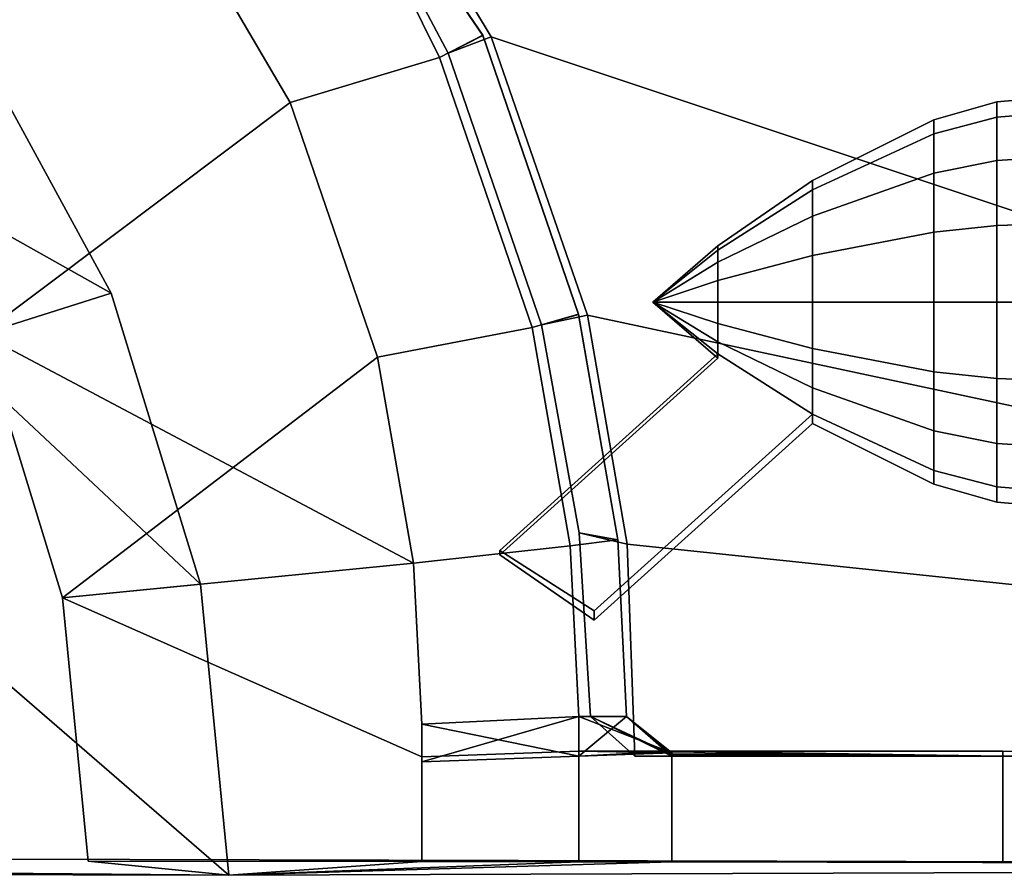
# Model space of a CAD drawing. Units: metres. Extents: x -16.9 to 81, y -12.4 to 18.2.
# Drawn here: x 66.6 to 70.9, y -6.9 to -3.2 of the extents above; entities that cross this region are included whole.
import ezdxf

# ---------------------------------------------------------------- set-up
doc = ezdxf.new("R2010")
doc.units = ezdxf.units.M

msp = doc.modelspace()

# ---------------------------------------------------------------- linework, layer by layer
at = {"layer": 'body'}
for points in [[(70.932846, 5.385183, 5.874207), (70.919479, 5.336949, 6.865445), (78.158539, -6.413536, 8.183396)], [(70.919479, 5.336949, -6.865445), (70.932846, 5.385183, -5.874207), (79.027435, -6.413536, -7.249528)], [(70.919479, 5.336949, 6.865445), (67.818344, -1.835602, 7.669421), (68.671219, -3.252288, 7.828828), (78.158539, -6.413536, 8.183396)], [(78.158539, -6.413536, -8.183396), (68.671219, -3.252288, -7.828828), (67.818344, -1.835602, -7.669421), (70.919479, 5.336949, -6.865445)], [(78.158539, -6.413536, -8.183396), (70.919479, 5.336949, -6.865445), (79.027435, -6.413536, -7.249528)], [(68.671219, -3.252288, 7.828828), (67.818344, -1.835602, 7.669421), (67.766068, -1.97466, 8.444013), (68.481911, -3.324118, 8.69829)], [(67.818344, -1.835602, -7.669421), (68.671219, -3.252288, -7.828828), (68.481911, -3.324118, -8.69829), (67.766068, -1.97466, -8.444013)], [(67.043037, -2.27177, 13.563351), (67.786942, -3.540697, 13.563351), (68.442917, -3.342574, 12.875978), (67.766068, -1.97466, 12.875906)], [(67.786942, -3.540697, -13.563351), (67.043037, -2.27177, -13.563351), (67.766068, -1.97466, -12.875906), (68.442917, -3.342574, -12.875978)], [(67.766068, -1.97466, 12.875906), (68.442917, -3.342574, 12.875978), (68.634384, -3.24513, 11.381991), (67.766068, -1.97466, 11.366523)], [(68.481911, -3.324118, 8.69829), (67.766068, -1.97466, 8.444013), (67.766068, -1.97466, 9.857062)], [(67.766068, -1.97466, 11.366523), (68.634384, -3.24513, 11.381991), (68.634384, -3.245683, 9.888), (67.766068, -1.97466, 9.857062)], [(68.481911, -3.324118, 8.69829), (67.766068, -1.97466, 9.857062), (68.634384, -3.245683, 9.888)], [(68.442917, -3.342574, -12.875978), (67.766068, -1.97466, -12.875906), (68.634384, -3.24513, -11.381991)], [(68.481911, -3.324118, -8.69829), (68.634384, -3.245683, -9.888), (67.766068, -1.97466, -9.857062)], [(67.766068, -1.97466, -9.857062), (67.766068, -1.97466, -8.444013), (68.481911, -3.324118, -8.69829)], [(67.766068, -1.97466, -12.875906), (67.766068, -1.97466, -11.366523), (68.634384, -3.24513, -11.381991)], [(68.634384, -3.24513, -11.381991), (67.766068, -1.97466, -11.366523), (67.766068, -1.97466, -9.857062), (68.634384, -3.245683, -9.888)], [(65.336006, -2.86245, 13.563351), (65.873238, -3.538055, 13.563351), (67.043037, -2.27177, 13.563351)], [(65.336006, -2.86245, -13.563351), (67.043037, -2.27177, -13.563351), (65.873238, -3.538055, -13.563351)], [(67.043037, -2.27177, 13.563351), (65.873238, -3.538055, 13.563351), (66.430649, -4.558819, 13.563351), (67.786942, -3.540697, 13.563351)], [(65.873238, -3.538055, -13.563351), (67.043037, -2.27177, -13.563351), (67.786942, -3.540697, -13.563351), (66.430649, -4.558819, -13.563351)], [(68.442917, -3.342574, 12.875978), (68.850601, -4.52914, 12.875978), (69.054108, -4.47152, 11.395637), (68.634384, -3.24513, 11.381991)], [(68.850601, -4.52914, -12.875978), (68.442917, -3.342574, -12.875978), (68.634384, -3.24513, -11.381991), (69.054108, -4.47152, -11.395637)], [(68.892441, -4.517882, 8.739305), (68.481911, -3.324118, 8.69829), (68.634384, -3.245683, 9.888), (69.054108, -4.471755, 9.915294)], [(68.481911, -3.324118, -8.69829), (68.892441, -4.517882, -8.739305), (69.054108, -4.471755, -9.915294), (68.634384, -3.245683, -9.888)], [(68.634384, -3.24513, 11.381991), (69.054108, -4.47152, 11.395637), (69.054108, -4.471755, 9.915294), (68.634384, -3.245683, 9.888)], [(69.054108, -4.47152, -11.395637), (68.634384, -3.24513, -11.381991), (68.634384, -3.245683, -9.888), (69.054108, -4.471755, -9.915294)], [(66.384476, -3.250381, 12.890816), (67.000389, -4.378285, 12.890816), (66.430649, -4.558819, 13.152905), (65.873238, -3.538055, 13.152905)], [(67.000389, -4.378285, -12.890816), (66.384476, -3.250381, -12.890816), (65.873238, -3.538055, -13.152905), (66.430649, -4.558819, -13.152905)], [(66.384476, -3.250381, 8.445243), (67.000389, -4.378285, 8.445243), (67.000389, -4.378285, 12.890816), (66.384476, -3.250381, 12.890816)], [(67.000389, -4.378285, -8.445243), (66.384476, -3.250381, -8.445243), (66.384476, -3.250381, -12.890816), (67.000389, -4.378285, -12.890816)], [(69.09346, -4.47524, 7.965996), (68.671219, -3.252288, 7.828828), (68.481911, -3.324118, 8.69829), (68.892441, -4.517882, 8.739305)], [(68.671219, -3.252288, -7.828828), (69.09346, -4.47524, -7.965996), (68.892441, -4.517882, -8.739305), (68.481911, -3.324118, -8.69829)], [(68.671219, -3.252288, 7.828828), (69.09346, -4.47524, 7.965996), (78.158539, -6.413536, 8.183396)], [(69.09346, -4.47524, -7.965996), (68.671219, -3.252288, -7.828828), (78.158539, -6.413536, -8.183396)], [(67.786942, -3.540697, 13.563351), (68.171577, -4.66015, 13.563351), (68.850601, -4.52914, 12.875978), (68.442917, -3.342574, 12.875978)], [(68.171577, -4.66015, -13.563351), (67.786942, -3.540697, -13.563351), (68.442917, -3.342574, -12.875978), (68.850601, -4.52914, -12.875978)], [(67.786942, -3.540697, 13.563351), (66.430649, -4.558819, 13.563351), (68.329819, -5.565369, 13.563351), (68.171577, -4.66015, 13.563351)], [(67.786942, -3.540697, -13.563351), (68.171577, -4.66015, -13.563351), (66.786613, -5.716965, -13.563351), (66.430649, -4.558819, -13.563351)], [(67.000389, -4.378285, 12.890816), (67.393715, -5.657995, 12.890816), (66.786613, -5.716965, 13.152905), (66.430649, -4.558819, 13.152905)], [(67.393715, -5.657995, -12.890816), (67.000389, -4.378285, -12.890816), (66.430649, -4.558819, -13.152905), (66.786613, -5.716965, -13.152905)], [(67.000389, -4.378285, 8.445243), (67.393715, -5.657995, 8.445243), (67.393715, -5.657995, 12.890816), (67.000389, -4.378285, 12.890816)], [(67.393715, -5.657995, -8.445243), (67.000389, -4.378285, -8.445243), (67.000389, -4.378285, -12.890816), (67.393715, -5.657995, -12.890816)], [(68.850601, -4.52914, 12.875978), (69.018333, -5.488631, 12.875978), (69.226791, -5.463237, 11.40566), (69.054108, -4.47152, 11.395637)], [(69.018333, -5.488631, -12.875978), (68.850601, -4.52914, -12.875978), (69.054108, -4.47152, -11.395637), (69.226791, -5.463237, -11.40566)], [(69.058235, -5.432214, 8.768014), (68.892441, -4.517882, 8.739305), (69.054108, -4.471755, 9.915294), (69.226791, -5.463237, 9.935336)], [(68.892441, -4.517882, -8.739305), (69.058235, -5.432214, -8.768014), (69.226791, -5.463237, -9.935336), (69.054108, -4.471755, -9.915294)], [(69.268089, -5.481405, 8.078845), (69.09346, -4.47524, 7.965996), (68.892441, -4.517882, 8.739305), (69.058235, -5.432214, 8.768014)], [(69.09346, -4.47524, -7.965996), (69.268089, -5.481405, -8.078845), (69.058235, -5.432214, -8.768014), (68.892441, -4.517882, -8.739305)], [(69.054108, -4.47152, 11.395637), (69.226791, -5.463237, 11.40566), (69.226791, -5.463237, 9.935336), (69.054108, -4.471755, 9.915294)], [(69.226791, -5.463237, -11.40566), (69.054108, -4.47152, -11.395637), (69.054108, -4.471755, -9.915294), (69.226791, -5.463237, -9.935336)], [(69.09346, -4.47524, 7.965996), (69.268089, -5.481405, 8.078845), (78.158539, -6.413536, 8.183396)], [(69.268089, -5.481405, -8.078845), (69.09346, -4.47524, -7.965996), (78.158539, -6.413536, -8.183396)], [(68.171577, -4.66015, 13.563351), (68.329819, -5.565369, 13.563351), (69.018333, -5.488631, 12.875978), (68.850601, -4.52914, 12.875978)], [(68.329819, -5.565369, -13.563351), (68.171577, -4.66015, -13.563351), (68.850601, -4.52914, -12.875978), (69.018333, -5.488631, -12.875978)], [(66.430649, -4.558819, 13.563351), (66.786613, -5.716965, 13.563351), (68.329819, -5.565369, 13.563351)], [(66.430649, -4.558819, 13.152905), (66.786613, -5.716965, 13.152905), (66.786613, -5.716965, 13.563351), (66.430649, -4.558819, 13.563351)], [(66.786613, -5.716965, -13.152905), (66.430649, -4.558819, -13.152905), (66.430649, -4.558819, -13.563351), (66.786613, -5.716965, -13.563351)], [(68.171577, -4.66015, -13.563351), (68.329819, -5.565369, -13.563351), (66.786613, -5.716965, -13.563351)], [(69.302383, -6.413536, 8.183396), (69.268089, -5.481405, 8.078845), (69.058235, -5.432214, 8.768014), (69.107712, -6.239255, 9.173504)], [(69.107712, -6.239255, 9.173504), (69.058235, -5.432214, 8.768014), (69.226791, -5.463237, 9.935336), (69.266098, -6.239255, 10.188856)], [(69.268089, -5.481405, -8.078845), (69.302383, -6.413536, -8.183396), (69.107712, -6.239255, -9.173504), (69.058235, -5.432214, -8.768014)], [(69.058235, -5.432214, -8.768014), (69.107712, -6.239255, -9.173504), (69.266098, -6.239255, -10.188856), (69.226791, -5.463237, -9.935336)], [(68.329819, -5.565369, 13.563351), (68.365845, -6.273536, 13.563351), (69.056519, -6.239255, 12.875978), (69.018333, -5.488631, 12.875978)], [(68.365845, -6.273536, -13.563351), (68.329819, -5.565369, -13.563351), (69.018333, -5.488631, -12.875978), (69.056519, -6.239255, -12.875978)], [(69.018333, -5.488631, 12.875978), (69.056519, -6.239255, 12.875978), (69.266098, -6.239255, 11.53242), (69.226791, -5.463237, 11.40566)], [(69.056519, -6.239255, -12.875978), (69.018333, -5.488631, -12.875978), (69.226791, -5.463237, -11.40566), (69.266098, -6.239255, -11.53242)], [(69.226791, -5.463237, 11.40566), (69.266098, -6.239255, 11.53242), (69.266098, -6.239255, 10.188856), (69.226791, -5.463237, 9.935336)], [(69.266098, -6.239255, -11.53242), (69.226791, -5.463237, -11.40566), (69.226791, -5.463237, -9.935336), (69.266098, -6.239255, -10.188856)], [(69.302383, -6.413536, 8.183396), (70.919479, -6.413536, 8.183396), (78.158539, -6.413536, 8.183396), (69.268089, -5.481405, 8.078845)], [(70.919479, -6.413536, -8.183396), (69.302383, -6.413536, -8.183396), (69.268089, -5.481405, -8.078845), (78.158539, -6.413536, -8.183396)], [(68.365845, -6.273536, 13.563351), (68.329819, -5.565369, 13.563351), (66.786613, -5.716965, 13.563351), (68.365845, -6.416611, 13.563351)], [(68.329819, -5.565369, -13.563351), (68.365845, -6.273536, -13.563351), (68.365845, -6.416611, -13.563351), (66.786613, -5.716965, -13.563351)], [(67.393715, -5.657995, 12.890816), (67.517624, -6.937124, 12.890816), (66.89875, -6.874584, 13.152905), (66.786613, -5.716965, 13.152905)], [(67.517624, -6.937124, -12.890816), (67.393715, -5.657995, -12.890816), (66.786613, -5.716965, -13.152905), (66.89875, -6.874584, -13.152905)], [(67.393715, -5.657995, 8.445243), (67.517624, -6.937124, 8.445243), (67.517624, -6.937124, 12.890816), (67.393715, -5.657995, 12.890816)], [(67.517624, -6.937124, -8.445243), (67.393715, -5.657995, -8.445243), (67.393715, -5.657995, -12.890816), (67.517624, -6.937124, -12.890816)], [(66.786613, -5.716965, 13.152905), (66.89875, -6.874584, 13.152905), (66.89875, -6.874584, 13.563351), (66.786613, -5.716965, 13.563351)], [(66.89875, -6.874584, -13.152905), (66.786613, -5.716965, -13.152905), (66.786613, -5.716965, -13.563351), (66.89875, -6.874584, -13.563351)], [(68.365845, -6.875877, 13.563351), (68.365845, -6.416611, 13.563351), (66.786613, -5.716965, 13.563351), (66.89875, -6.874584, 13.563351)], [(66.89875, -6.874584, -13.563351), (66.786613, -5.716965, -13.563351), (68.365845, -6.416611, -13.563351), (68.365845, -6.875877, -13.563351)], [(68.365845, -6.437959, 13.563351), (69.056519, -6.413536, 12.875978), (69.056519, -6.239255, 12.875978)], [(68.365845, -6.273536, -13.563351), (69.056519, -6.239255, -12.875978), (69.056519, -6.413536, -12.875978)], [(68.365845, -6.416611, 13.563351), (68.365845, -6.437959, 13.563351), (69.056519, -6.239255, 12.875978), (68.365845, -6.273536, 13.563351)], [(68.365845, -6.416611, -13.563351), (68.365845, -6.273536, -13.563351), (69.056519, -6.413536, -12.875978), (68.365845, -6.437959, -13.563351)], [(69.266098, -6.239255, -11.53242), (69.464508, -6.39845, -11.602509), (69.056519, -6.413536, -12.875978)], [(69.056519, -6.239255, -12.875978), (69.266098, -6.239255, -11.53242), (69.056519, -6.413536, -12.875978)], [(69.464508, -6.39845, 11.602509), (69.266098, -6.239255, 11.53242), (69.056519, -6.239255, 12.875978)], [(69.056519, -6.239255, 12.875978), (69.056519, -6.413536, 12.875978), (69.464508, -6.39845, 11.602509)], [(69.107712, -6.239255, -9.173504), (69.464508, -6.413536, -9.540192), (69.464508, -6.405993, -10.571349)], [(69.107712, -6.239255, -9.173504), (69.302383, -6.413536, -8.183396), (69.464508, -6.413536, -9.540192)], [(69.107712, -6.239255, -9.173504), (69.464508, -6.405993, -10.571349), (69.266098, -6.239255, -10.188856)], [(69.464508, -6.413536, 9.540192), (69.107712, -6.239255, 9.173504), (69.266098, -6.239255, 10.188856)], [(69.107712, -6.239255, 9.173504), (69.464508, -6.413536, 9.540192), (69.302383, -6.413536, 8.183396)], [(69.266098, -6.239255, -10.188856), (69.464508, -6.405993, -10.571349), (69.464508, -6.39845, -11.602509), (69.266098, -6.239255, -11.53242)], [(69.464508, -6.405993, 10.571349), (69.266098, -6.239255, 10.188856), (69.266098, -6.239255, 11.53242), (69.464508, -6.39845, 11.602509)], [(69.464508, -6.413536, 9.540192), (69.266098, -6.239255, 10.188856), (69.464508, -6.405993, 10.571349)], [(68.365845, -6.437959, 13.563351), (68.365845, -6.416611, 13.563351), (69.056519, -6.390908, 12.875978), (69.056519, -6.413536, 12.875978)], [(68.365845, -6.416611, -13.563351), (68.365845, -6.437959, -13.563351), (69.056519, -6.413536, -12.875978), (69.056519, -6.390908, -12.875978)], [(68.365845, -6.416611, 13.563351), (68.365845, -6.875877, 13.563351), (69.056519, -6.877708, 12.875978), (69.056519, -6.390908, 12.875978)], [(68.365845, -6.875877, -13.563351), (68.365845, -6.416611, -13.563351), (69.056519, -6.390908, -12.875978), (69.056519, -6.877708, -12.875978)], [(69.056519, -6.390908, -12.875978), (69.056519, -6.413536, -12.875978), (69.464508, -6.39845, -11.602509)], [(69.464508, -6.39845, -11.602509), (69.464508, -6.390908, -12.633668), (69.056519, -6.390908, -12.875978)], [(69.056519, -6.390908, 12.875978), (69.056519, -6.877708, 12.875978), (69.464508, -6.877708, 12.633668), (69.464508, -6.390908, 12.633668)], [(69.056519, -6.390908, 12.875978), (69.464508, -6.390908, 12.633668), (69.056519, -6.413536, 12.875978)], [(69.464508, -6.390908, 12.633668), (69.464508, -6.39845, 11.602509), (69.056519, -6.413536, 12.875978)], [(69.056519, -6.877708, -12.875978), (69.056519, -6.390908, -12.875978), (69.464508, -6.390908, -12.633668), (69.464508, -6.877708, -12.633668)]]:
    msp.add_3dface(points, dxfattribs=at)
at = {"layer": 'runners'}
for points in [[(69.464508, -6.390908, 12.633668), (70.919479, -6.390908, 12.633668), (70.919479, -6.413536, 9.540192)], [(69.464508, -6.390908, 12.633668), (69.464508, -6.877708, 12.633668), (70.919479, -6.877708, 12.633668), (70.919479, -6.390908, 12.633668)], [(69.464508, -6.877708, -12.633668), (69.464508, -6.390908, -12.633668), (70.919479, -6.390908, -12.633668), (70.919479, -6.877708, -12.633668)], [(69.464508, -6.390908, -12.633668), (69.464508, -6.39845, -11.602509), (70.919479, -6.413536, -9.540192), (70.919479, -6.390908, -12.633668)], [(69.464508, -6.39845, 11.602509), (69.464508, -6.390908, 12.633668), (70.919479, -6.413536, 9.540192), (69.464508, -6.405993, 10.571349)], [(69.464508, -6.39845, -11.602509), (69.464508, -6.405993, -10.571349), (70.919479, -6.413536, -9.540192)], [(70.919479, -6.413536, -9.540192), (78.158539, -6.413536, -8.183396), (79.027435, -6.413536, -8.052316), (70.919479, -6.390908, -12.633668)], [(78.158539, -6.413536, 8.183396), (70.919479, -6.413536, 9.540192), (70.919479, -6.390908, 12.633668), (79.027435, -6.413536, 8.052316)], [(70.919479, -6.877708, 12.633668), (79.027435, -6.898693, 8.040932), (79.027435, -6.413536, 8.052316), (70.919479, -6.390908, 12.633668)], [(79.027435, -6.898693, -8.040932), (70.919479, -6.877708, -12.633668), (70.919479, -6.390908, -12.633668), (79.027435, -6.413536, -8.052316)], [(69.464508, -6.413536, -9.540192), (69.302383, -6.413536, -8.183396), (70.919479, -6.413536, -8.183396), (70.919479, -6.413536, -9.540192)], [(69.302383, -6.413536, 8.183396), (69.464508, -6.413536, 9.540192), (70.919479, -6.413536, 9.540192), (70.919479, -6.413536, 8.183396)], [(69.464508, -6.413536, -9.540192), (70.919479, -6.413536, -9.540192), (69.464508, -6.405993, -10.571349)], [(69.464508, -6.413536, 9.540192), (69.464508, -6.405993, 10.571349), (70.919479, -6.413536, 9.540192)], [(70.919479, -6.413536, -8.183396), (78.158539, -6.413536, -8.183396), (70.919479, -6.413536, -9.540192)], [(70.919479, -6.413536, 8.183396), (70.919479, -6.413536, 9.540192), (78.158539, -6.413536, 8.183396)]]:
    msp.add_3dface(points, dxfattribs=at)
at = {"layer": 'tlight'}
for points in [[(70.89344, -3.604608, 10.546746), (70.616615, -3.67768, 10.577028), (70.616631, -3.616721, 10.88349), (70.893456, -3.537628, 10.883474)], [(70.893456, -3.537628, -10.883474), (70.616631, -3.616721, -10.88349), (70.616615, -3.67768, -10.577028), (70.89344, -3.604608, -10.546746)], [(70.893456, -3.537628, 10.883474), (70.616631, -3.616721, 10.88349), (70.616646, -3.67768, 11.18995), (70.893478, -3.604608, 11.220203)], [(70.893478, -3.604608, -11.220203), (70.616646, -3.67768, -11.18995), (70.616631, -3.616721, -10.88349), (70.893456, -3.537628, -10.883474)], [(71.130722, -3.586339, 10.539166), (70.89344, -3.604608, 10.546746), (70.893456, -3.537628, 10.883474), (71.130737, -3.517855, 10.883462)], [(71.130737, -3.517855, -10.883462), (70.893456, -3.537628, -10.883474), (70.89344, -3.604608, -10.546746), (71.130722, -3.586339, -10.539166)], [(71.130737, -3.517855, 10.883462), (70.893456, -3.537628, 10.883474), (70.893478, -3.604608, 11.220203), (71.13076, -3.586339, 11.227757)], [(71.13076, -3.586339, -11.227757), (70.893478, -3.604608, -11.220203), (70.893456, -3.537628, -10.883474), (71.130737, -3.517855, -10.883462)], [(71.130707, -3.781367, 10.247287), (70.893425, -3.795349, 10.261282), (70.89344, -3.604608, 10.546746), (71.130722, -3.586339, 10.539166)], [(71.130722, -3.586339, -10.539166), (70.89344, -3.604608, -10.546746), (70.893425, -3.795349, -10.261282), (71.130707, -3.781367, -10.247287)], [(71.13076, -3.586339, 11.227757), (70.893478, -3.604608, 11.220203), (70.893494, -3.795349, 11.505668), (71.130775, -3.781367, 11.519637)], [(71.130775, -3.781367, -11.519637), (70.893494, -3.795349, -11.505668), (70.893478, -3.604608, -11.220203), (71.13076, -3.586339, -11.227757)], [(70.616615, -3.67768, 10.577028), (70.082741, -3.9243, 10.67921), (70.082748, -3.883661, 10.883517), (70.616631, -3.616721, 10.88349)], [(70.616631, -3.616721, -10.88349), (70.082748, -3.883661, -10.883517), (70.082741, -3.9243, -10.67921), (70.616615, -3.67768, -10.577028)], [(70.616631, -3.616721, 10.88349), (70.082748, -3.883661, 10.883517), (70.082764, -3.9243, 11.087825), (70.616646, -3.67768, 11.18995)], [(70.616646, -3.67768, -11.18995), (70.082764, -3.9243, -11.087825), (70.082748, -3.883661, -10.883517), (70.616631, -3.616721, -10.88349)], [(70.893425, -3.795349, 10.261282), (70.6166, -3.851276, 10.317224), (70.616615, -3.67768, 10.577028), (70.89344, -3.604608, 10.546746)], [(70.89344, -3.604608, -10.546746), (70.616615, -3.67768, -10.577028), (70.6166, -3.851276, -10.317224), (70.893425, -3.795349, -10.261282)], [(70.893478, -3.604608, 11.220203), (70.616646, -3.67768, 11.18995), (70.616661, -3.851276, 11.449755), (70.893494, -3.795349, 11.505668)], [(70.893494, -3.795349, -11.505668), (70.616661, -3.851276, -11.449755), (70.616646, -3.67768, -11.18995), (70.893478, -3.604608, -11.220203)], [(70.6166, -3.851276, 10.317224), (70.082733, -4.040031, 10.506006), (70.082741, -3.9243, 10.67921), (70.616615, -3.67768, 10.577028)], [(70.616615, -3.67768, -10.577028), (70.082741, -3.9243, -10.67921), (70.082733, -4.040031, -10.506006), (70.6166, -3.851276, -10.317224)], [(70.616646, -3.67768, 11.18995), (70.082764, -3.9243, 11.087825), (70.082771, -4.040031, 11.261028), (70.616661, -3.851276, 11.449755)], [(70.616661, -3.851276, -11.449755), (70.082771, -4.040031, -11.261028), (70.082764, -3.9243, -11.087825), (70.616646, -3.67768, -11.18995)], [(70.893417, -4.080813, 10.07054), (70.616592, -4.111081, 10.143627), (70.6166, -3.851276, 10.317224), (70.893425, -3.795349, 10.261282)], [(70.893425, -3.795349, -10.261282), (70.6166, -3.851276, -10.317224), (70.616592, -4.111081, -10.143627), (70.893417, -4.080813, -10.07054)], [(70.893494, -3.795349, 11.505668), (70.616661, -3.851276, 11.449755), (70.616669, -4.111081, 11.623351), (70.893501, -4.080813, 11.696409)], [(70.893501, -4.080813, -11.696409), (70.616669, -4.111081, -11.623351), (70.616661, -3.851276, -11.449755), (70.893494, -3.795349, -11.505668)], [(71.130692, -4.073246, 10.052259), (70.893417, -4.080813, 10.07054), (70.893425, -3.795349, 10.261282), (71.130707, -3.781367, 10.247287)], [(71.130707, -3.781367, -10.247287), (70.893425, -3.795349, -10.261282), (70.893417, -4.080813, -10.07054), (71.130692, -4.073246, -10.052259)], [(71.130775, -3.781367, 11.519637), (70.893494, -3.795349, 11.505668), (70.893501, -4.080813, 11.696409), (71.130783, -4.073246, 11.714664)], [(71.130783, -4.073246, -11.714664), (70.893501, -4.080813, -11.696409), (70.893494, -3.795349, -11.505668), (71.130775, -3.781367, -11.519637)], [(70.616592, -4.111081, 10.143627), (70.082726, -4.213235, 10.390276), (70.082733, -4.040031, 10.506006), (70.6166, -3.851276, 10.317224)], [(70.6166, -3.851276, -10.317224), (70.082733, -4.040031, -10.506006), (70.082726, -4.213235, -10.390276), (70.616592, -4.111081, -10.143627)], [(70.616661, -3.851276, 11.449755), (70.082771, -4.040031, 11.261028), (70.082779, -4.213235, 11.376759), (70.616669, -4.111081, 11.623351)], [(70.616669, -4.111081, -11.623351), (70.082779, -4.213235, -11.376759), (70.082771, -4.040031, -11.261028), (70.616661, -3.851276, -11.449755)], [(70.082741, -3.9243, 10.67921), (69.667503, -4.189189, 10.788952), (69.667511, -4.170375, 10.883539), (70.082748, -3.883661, 10.883517)], [(70.082748, -3.883661, -10.883517), (69.667511, -4.170375, -10.883539), (69.667503, -4.189189, -10.788952), (70.082741, -3.9243, -10.67921)], [(70.082748, -3.883661, 10.883517), (69.667511, -4.170375, 10.883539), (69.667519, -4.189189, 10.978126), (70.082764, -3.9243, 11.087825)], [(70.082764, -3.9243, -11.087825), (69.667519, -4.189189, -10.978126), (69.667511, -4.170375, -10.883539), (70.082748, -3.883661, -10.883517)], [(70.082733, -4.040031, 10.506006), (69.667503, -4.242768, 10.708765), (69.667503, -4.189189, 10.788952), (70.082741, -3.9243, 10.67921)], [(70.082741, -3.9243, -10.67921), (69.667503, -4.189189, -10.788952), (69.667503, -4.242768, -10.708765), (70.082733, -4.040031, -10.506006)], [(70.082764, -3.9243, 11.087825), (69.667519, -4.189189, 10.978126), (69.667519, -4.242768, 11.058312), (70.082771, -4.040031, 11.261028)], [(70.082771, -4.040031, -11.261028), (69.667519, -4.242768, -11.058312), (69.667519, -4.189189, -10.978126), (70.082764, -3.9243, -11.087825)], [(70.082726, -4.213235, 10.390276), (69.667496, -4.322955, 10.655187), (69.667503, -4.242768, 10.708765), (70.082733, -4.040031, 10.506006)], [(70.082733, -4.040031, -10.506006), (69.667503, -4.242768, -10.708765), (69.667496, -4.322955, -10.655187), (70.082726, -4.213235, -10.390276)], [(70.082771, -4.040031, 11.261028), (69.667519, -4.242768, 11.058312), (69.667526, -4.322955, 11.111892), (70.082779, -4.213235, 11.376759)], [(70.082779, -4.213235, -11.376759), (69.667526, -4.322955, -11.111892), (69.667519, -4.242768, -11.058312), (70.082771, -4.040031, -11.261028)], [(70.616592, -4.417542, 10.082668), (70.082726, -4.417542, 10.349637), (70.082726, -4.213235, 10.390276), (70.616592, -4.111081, 10.143627)], [(70.616592, -4.111081, -10.143627), (70.082726, -4.213235, -10.390276), (70.082726, -4.417542, -10.349637), (70.616592, -4.417542, -10.082668)], [(70.616669, -4.111081, 11.623351), (70.082779, -4.213235, 11.376759), (70.082779, -4.417542, 11.417397), (70.616676, -4.417542, 11.68431)], [(70.616676, -4.417542, -11.68431), (70.082779, -4.417542, -11.417397), (70.082779, -4.213235, -11.376759), (70.616669, -4.111081, -11.623351)], [(70.89341, -4.417542, 10.003561), (70.616592, -4.417542, 10.082668), (70.616592, -4.111081, 10.143627), (70.893417, -4.080813, 10.07054)], [(70.893417, -4.080813, -10.07054), (70.616592, -4.111081, -10.143627), (70.616592, -4.417542, -10.082668), (70.89341, -4.417542, -10.003561)], [(70.893501, -4.080813, 11.696409), (70.616669, -4.111081, 11.623351), (70.616676, -4.417542, 11.68431), (70.893501, -4.417542, 11.763389)], [(70.893501, -4.417542, -11.763389), (70.616676, -4.417542, -11.68431), (70.616669, -4.111081, -11.623351), (70.893501, -4.080813, -11.696409)], [(71.130692, -4.417542, 9.983775), (70.89341, -4.417542, 10.003561), (70.893417, -4.080813, 10.07054), (71.130692, -4.073246, 10.052259)], [(71.130692, -4.073246, -10.052259), (70.893417, -4.080813, -10.07054), (70.89341, -4.417542, -10.003561), (71.130692, -4.417542, -9.983775)], [(71.130783, -4.073246, 11.714664), (70.893501, -4.080813, 11.696409), (70.893501, -4.417542, 11.763389), (71.130783, -4.417542, 11.78315)], [(71.130783, -4.417542, -11.78315), (70.893501, -4.417542, -11.763389), (70.893501, -4.080813, -11.696409), (71.130783, -4.073246, -11.714664)], [(69.667503, -4.189189, 10.788952), (69.380798, -4.417542, 10.883554), (69.667511, -4.170375, 10.883539)], [(69.667511, -4.170375, 10.883539), (69.380798, -4.417542, 10.883554), (69.667519, -4.189189, 10.978126)], [(69.667511, -4.170375, -10.883539), (69.380798, -4.417542, -10.883554), (69.667503, -4.189189, -10.788952)], [(69.667519, -4.189189, -10.978126), (69.380798, -4.417542, -10.883554), (69.667511, -4.170375, -10.883539)], [(69.667503, -4.242768, 10.708765), (69.380798, -4.417542, 10.883554), (69.667503, -4.189189, 10.788952)], [(69.667519, -4.189189, 10.978126), (69.380798, -4.417542, 10.883554), (69.667519, -4.242768, 11.058312)], [(69.667503, -4.189189, -10.788952), (69.380798, -4.417542, -10.883554), (69.667503, -4.242768, -10.708765)], [(69.667519, -4.242768, -11.058312), (69.380798, -4.417542, -10.883554), (69.667519, -4.189189, -10.978126)], [(70.082726, -4.417542, 10.349637), (69.667496, -4.417542, 10.636372), (69.667496, -4.322955, 10.655187), (70.082726, -4.213235, 10.390276)], [(70.082726, -4.213235, -10.390276), (69.667496, -4.322955, -10.655187), (69.667496, -4.417542, -10.636372), (70.082726, -4.417542, -10.349637)], [(70.082779, -4.213235, 11.376759), (69.667526, -4.322955, 11.111892), (69.667526, -4.417542, 11.130706), (70.082779, -4.417542, 11.417397)], [(70.082779, -4.417542, -11.417397), (69.667526, -4.417542, -11.130706), (69.667526, -4.322955, -11.111892), (70.082779, -4.213235, -11.376759)], [(69.667519, -4.242768, 11.058312), (69.380798, -4.417542, 10.883554), (69.667526, -4.322955, 11.111892)], [(69.667496, -4.322955, 10.655187), (69.380798, -4.417542, 10.883554), (69.667503, -4.242768, 10.708765)], [(69.667526, -4.322955, -11.111892), (69.380798, -4.417542, -10.883554), (69.667519, -4.242768, -11.058312)], [(69.667503, -4.242768, -10.708765), (69.380798, -4.417542, -10.883554), (69.667496, -4.322955, -10.655187)], [(69.667526, -4.322955, 11.111892), (69.380798, -4.417542, 10.883554), (69.667526, -4.417542, 11.130706)], [(69.667496, -4.417542, 10.636372), (69.380798, -4.417542, 10.883554), (69.667496, -4.322955, 10.655187)], [(69.667526, -4.417542, -11.130706), (69.380798, -4.417542, -10.883554), (69.667526, -4.322955, -11.111892)], [(69.667496, -4.322955, -10.655187), (69.380798, -4.417542, -10.883554), (69.667496, -4.417542, -10.636372)], [(69.667519, -4.645895, 10.978126), (69.380798, -4.417542, 10.883554), (69.667511, -4.664709, 10.883539)], [(69.667496, -4.512129, 10.655187), (69.380798, -4.417542, 10.883554), (69.667496, -4.417542, 10.636372)], [(69.667511, -4.664709, 10.883539), (69.380798, -4.417542, 10.883554), (69.667503, -4.645895, 10.788952)], [(69.667526, -4.417542, 11.130706), (69.380798, -4.417542, 10.883554), (69.667526, -4.512129, 11.111892)], [(69.667519, -4.592316, 11.058312), (69.380798, -4.417542, 10.883554), (69.667519, -4.645895, 10.978126)], [(69.667503, -4.592316, 10.708765), (69.380798, -4.417542, 10.883554), (69.667496, -4.512129, 10.655187)], [(69.667503, -4.645895, 10.788952), (69.380798, -4.417542, 10.883554), (69.667503, -4.592316, 10.708765)], [(69.667526, -4.512129, 11.111892), (69.380798, -4.417542, 10.883554), (69.667519, -4.592316, 11.058312)], [(69.667511, -4.664709, -10.883539), (69.380798, -4.417542, -10.883554), (69.667519, -4.645895, -10.978126)], [(69.667496, -4.417542, -10.636372), (69.380798, -4.417542, -10.883554), (69.667496, -4.512129, -10.655187)], [(69.667503, -4.645895, -10.788952), (69.380798, -4.417542, -10.883554), (69.667511, -4.664709, -10.883539)], [(69.667526, -4.512129, -11.111892), (69.380798, -4.417542, -10.883554), (69.667526, -4.417542, -11.130706)], [(69.667519, -4.645895, -10.978126), (69.380798, -4.417542, -10.883554), (69.667519, -4.592316, -11.058312)], [(69.667496, -4.512129, -10.655187), (69.380798, -4.417542, -10.883554), (69.667503, -4.592316, -10.708765)], [(69.667503, -4.592316, -10.708765), (69.380798, -4.417542, -10.883554), (69.667503, -4.645895, -10.788952)], [(69.667519, -4.592316, -11.058312), (69.380798, -4.417542, -10.883554), (69.667526, -4.512129, -11.111892)], [(70.082726, -4.621849, 10.390276), (69.667496, -4.512129, 10.655187), (69.667496, -4.417542, 10.636372), (70.082726, -4.417542, 10.349637)], [(70.082726, -4.417542, -10.349637), (69.667496, -4.417542, -10.636372), (69.667496, -4.512129, -10.655187), (70.082726, -4.621849, -10.390276)], [(70.082779, -4.417542, 11.417397), (69.667526, -4.417542, 11.130706), (69.667526, -4.512129, 11.111892), (70.082779, -4.621849, 11.376759)], [(70.082779, -4.621849, -11.376759), (69.667526, -4.512129, -11.111892), (69.667526, -4.417542, -11.130706), (70.082779, -4.417542, -11.417397)], [(70.616592, -4.724003, 10.143627), (70.082726, -4.621849, 10.390276), (70.082726, -4.417542, 10.349637), (70.616592, -4.417542, 10.082668)], [(70.616592, -4.417542, -10.082668), (70.082726, -4.417542, -10.349637), (70.082726, -4.621849, -10.390276), (70.616592, -4.724003, -10.143627)], [(70.616676, -4.417542, 11.68431), (70.082779, -4.417542, 11.417397), (70.082779, -4.621849, 11.376759), (70.616669, -4.724003, 11.623351)], [(70.616669, -4.724003, -11.623351), (70.082779, -4.621849, -11.376759), (70.082779, -4.417542, -11.417397), (70.616676, -4.417542, -11.68431)], [(70.893417, -4.754271, 10.07054), (70.616592, -4.724003, 10.143627), (70.616592, -4.417542, 10.082668), (70.89341, -4.417542, 10.003561)], [(70.89341, -4.417542, -10.003561), (70.616592, -4.417542, -10.082668), (70.616592, -4.724003, -10.143627), (70.893417, -4.754271, -10.07054)], [(70.893501, -4.417542, 11.763389), (70.616676, -4.417542, 11.68431), (70.616669, -4.724003, 11.623351), (70.893501, -4.754271, 11.696409)], [(70.893501, -4.754271, -11.696409), (70.616669, -4.724003, -11.623351), (70.616676, -4.417542, -11.68431), (70.893501, -4.417542, -11.763389)], [(71.130692, -4.761837, 10.052259), (70.893417, -4.754271, 10.07054), (70.89341, -4.417542, 10.003561), (71.130692, -4.417542, 9.983775)], [(71.130692, -4.417542, -9.983775), (70.89341, -4.417542, -10.003561), (70.893417, -4.754271, -10.07054), (71.130692, -4.761837, -10.052259)], [(71.130783, -4.417542, 11.78315), (70.893501, -4.417542, 11.763389), (70.893501, -4.754271, 11.696409), (71.130783, -4.761837, 11.714664)], [(71.130783, -4.761837, -11.714664), (70.893501, -4.754271, -11.696409), (70.893501, -4.417542, -11.763389), (71.130783, -4.417542, -11.78315)], [(70.082733, -4.795053, 10.506006), (69.667503, -4.592316, 10.708765), (69.667496, -4.512129, 10.655187), (70.082726, -4.621849, 10.390276)], [(70.082726, -4.621849, -10.390276), (69.667496, -4.512129, -10.655187), (69.667503, -4.592316, -10.708765), (70.082733, -4.795053, -10.506006)], [(70.082779, -4.621849, 11.376759), (69.667526, -4.512129, 11.111892), (69.667519, -4.592316, 11.058312), (70.082771, -4.795053, 11.261028)], [(70.082771, -4.795053, -11.261028), (69.667519, -4.592316, -11.058312), (69.667526, -4.512129, -11.111892), (70.082779, -4.621849, -11.376759)], [(70.082741, -4.910783, 10.67921), (69.667503, -4.645895, 10.788952), (69.667503, -4.592316, 10.708765), (70.082733, -4.795053, 10.506006)], [(70.082733, -4.795053, -10.506006), (69.667503, -4.592316, -10.708765), (69.667503, -4.645895, -10.788952), (70.082741, -4.910783, -10.67921)], [(70.082771, -4.795053, 11.261028), (69.667519, -4.592316, 11.058312), (69.667519, -4.645895, 10.978126), (70.082764, -4.910783, 11.087825)], [(70.082764, -4.910783, -11.087825), (69.667519, -4.645895, -10.978126), (69.667519, -4.592316, -11.058312), (70.082771, -4.795053, -11.261028)], [(70.6166, -4.983808, 10.317224), (70.082733, -4.795053, 10.506006), (70.082726, -4.621849, 10.390276), (70.616592, -4.724003, 10.143627)], [(70.616592, -4.724003, -10.143627), (70.082726, -4.621849, -10.390276), (70.082733, -4.795053, -10.506006), (70.6166, -4.983808, -10.317224)], [(70.616669, -4.724003, 11.623351), (70.082779, -4.621849, 11.376759), (70.082771, -4.795053, 11.261028), (70.616661, -4.983808, 11.449755)], [(70.616661, -4.983808, -11.449755), (70.082771, -4.795053, -11.261028), (70.082779, -4.621849, -11.376759), (70.616669, -4.724003, -11.623351)], [(68.708893, -5.509594, -10.789002), (69.12413, -5.774483, -10.67926), (70.082741, -4.910783, -10.67921), (69.667503, -4.645895, -10.788952)], [(69.667503, -4.645895, 10.788952), (70.082741, -4.910783, 10.67921), (69.12413, -5.774483, 10.67926), (68.708893, -5.509594, 10.789002)], [(69.667511, -4.664709, 10.883539), (69.667503, -4.645895, 10.788952), (68.708893, -5.509594, 10.789002), (68.7089, -5.528409, 10.88359)], [(68.7089, -5.528409, -10.88359), (68.708893, -5.509594, -10.789002), (69.667503, -4.645895, -10.788952), (69.667511, -4.664709, -10.883539)], [(70.082764, -4.910783, 11.087825), (69.667519, -4.645895, 10.978126), (68.7089, -5.509594, 10.978176), (69.124153, -5.774483, 11.087875)], [(69.124153, -5.774483, -11.087875), (68.7089, -5.509594, -10.978176), (69.667519, -4.645895, -10.978126), (70.082764, -4.910783, -11.087825)], [(69.667519, -4.645895, 10.978126), (69.667511, -4.664709, 10.883539), (68.7089, -5.528409, 10.88359), (68.7089, -5.509594, 10.978176)], [(68.7089, -5.509594, -10.978176), (68.7089, -5.528409, -10.88359), (69.667511, -4.664709, -10.883539), (69.667519, -4.645895, -10.978126)], [(70.893425, -5.039735, 10.261282), (70.6166, -4.983808, 10.317224), (70.616592, -4.724003, 10.143627), (70.893417, -4.754271, 10.07054)], [(70.893417, -4.754271, -10.07054), (70.616592, -4.724003, -10.143627), (70.6166, -4.983808, -10.317224), (70.893425, -5.039735, -10.261282)], [(70.893501, -4.754271, 11.696409), (70.616669, -4.724003, 11.623351), (70.616661, -4.983808, 11.449755), (70.893494, -5.039735, 11.505668)], [(70.893494, -5.039735, -11.505668), (70.616661, -4.983808, -11.449755), (70.616669, -4.724003, -11.623351), (70.893501, -4.754271, -11.696409)], [(71.130707, -5.053717, 10.247287), (70.893425, -5.039735, 10.261282), (70.893417, -4.754271, 10.07054), (71.130692, -4.761837, 10.052259)], [(71.130692, -4.761837, -10.052259), (70.893417, -4.754271, -10.07054), (70.893425, -5.039735, -10.261282), (71.130707, -5.053717, -10.247287)], [(71.130783, -4.761837, 11.714664), (70.893501, -4.754271, 11.696409), (70.893494, -5.039735, 11.505668), (71.130775, -5.053717, 11.519637)], [(71.130775, -5.053717, -11.519637), (70.893494, -5.039735, -11.505668), (70.893501, -4.754271, -11.696409), (71.130783, -4.761837, -11.714664)], [(70.616615, -5.157404, 10.577028), (70.082741, -4.910783, 10.67921), (70.082733, -4.795053, 10.506006), (70.6166, -4.983808, 10.317224)], [(70.6166, -4.983808, -10.317224), (70.082733, -4.795053, -10.506006), (70.082741, -4.910783, -10.67921), (70.616615, -5.157404, -10.577028)], [(70.616661, -4.983808, 11.449755), (70.082771, -4.795053, 11.261028), (70.082764, -4.910783, 11.087825), (70.616646, -5.157404, 11.18995)], [(70.616646, -5.157404, -11.18995), (70.082764, -4.910783, -11.087825), (70.082771, -4.795053, -11.261028), (70.616661, -4.983808, -11.449755)], [(70.082741, -4.910783, 10.67921), (70.082748, -4.951423, 10.883517), (69.124138, -5.815122, 10.883568), (69.12413, -5.774483, 10.67926)], [(69.12413, -5.774483, -10.67926), (69.124138, -5.815122, -10.883568), (70.082748, -4.951423, -10.883517), (70.082741, -4.910783, -10.67921)], [(70.082748, -4.951423, 10.883517), (70.082764, -4.910783, 11.087825), (69.124153, -5.774483, 11.087875), (69.124138, -5.815122, 10.883568)], [(69.124138, -5.815122, -10.883568), (69.124153, -5.774483, -11.087875), (70.082764, -4.910783, -11.087825), (70.082748, -4.951423, -10.883517)], [(70.616631, -5.218363, 10.88349), (70.082748, -4.951423, 10.883517), (70.082741, -4.910783, 10.67921), (70.616615, -5.157404, 10.577028)], [(70.616615, -5.157404, -10.577028), (70.082741, -4.910783, -10.67921), (70.082748, -4.951423, -10.883517), (70.616631, -5.218363, -10.88349)], [(70.616646, -5.157404, 11.18995), (70.082764, -4.910783, 11.087825), (70.082748, -4.951423, 10.883517), (70.616631, -5.218363, 10.88349)], [(70.616631, -5.218363, -10.88349), (70.082748, -4.951423, -10.883517), (70.082764, -4.910783, -11.087825), (70.616646, -5.157404, -11.18995)], [(70.89344, -5.230476, 10.546746), (70.616615, -5.157404, 10.577028), (70.6166, -4.983808, 10.317224), (70.893425, -5.039735, 10.261282)], [(70.893425, -5.039735, -10.261282), (70.6166, -4.983808, -10.317224), (70.616615, -5.157404, -10.577028), (70.89344, -5.230476, -10.546746)], [(70.893494, -5.039735, 11.505668), (70.616661, -4.983808, 11.449755), (70.616646, -5.157404, 11.18995), (70.893478, -5.230476, 11.220203)], [(70.893478, -5.230476, -11.220203), (70.616646, -5.157404, -11.18995), (70.616661, -4.983808, -11.449755), (70.893494, -5.039735, -11.505668)], [(71.130722, -5.248744, 10.539166), (70.89344, -5.230476, 10.546746), (70.893425, -5.039735, 10.261282), (71.130707, -5.053717, 10.247287)], [(71.130707, -5.053717, -10.247287), (70.893425, -5.039735, -10.261282), (70.89344, -5.230476, -10.546746), (71.130722, -5.248744, -10.539166)], [(71.130775, -5.053717, 11.519637), (70.893494, -5.039735, 11.505668), (70.893478, -5.230476, 11.220203), (71.13076, -5.248744, 11.227757)], [(71.13076, -5.248744, -11.227757), (70.893478, -5.230476, -11.220203), (70.893494, -5.039735, -11.505668), (71.130775, -5.053717, -11.519637)], [(70.893456, -5.297456, 10.883474), (70.616631, -5.218363, 10.88349), (70.616615, -5.157404, 10.577028), (70.89344, -5.230476, 10.546746)], [(70.89344, -5.230476, -10.546746), (70.616615, -5.157404, -10.577028), (70.616631, -5.218363, -10.88349), (70.893456, -5.297456, -10.883474)], [(70.893478, -5.230476, 11.220203), (70.616646, -5.157404, 11.18995), (70.616631, -5.218363, 10.88349), (70.893456, -5.297456, 10.883474)], [(70.893456, -5.297456, -10.883474), (70.616631, -5.218363, -10.88349), (70.616646, -5.157404, -11.18995), (70.893478, -5.230476, -11.220203)], [(71.130737, -5.317229, 10.883462), (70.893456, -5.297456, 10.883474), (70.89344, -5.230476, 10.546746), (71.130722, -5.248744, 10.539166)], [(71.130722, -5.248744, -10.539166), (70.89344, -5.230476, -10.546746), (70.893456, -5.297456, -10.883474), (71.130737, -5.317229, -10.883462)], [(71.13076, -5.248744, 11.227757), (70.893478, -5.230476, 11.220203), (70.893456, -5.297456, 10.883474), (71.130737, -5.317229, 10.883462)], [(71.130737, -5.317229, -10.883462), (70.893456, -5.297456, -10.883474), (70.893478, -5.230476, -11.220203), (71.13076, -5.248744, -11.227757)], [(69.124138, -5.815122, 10.883568), (68.7089, -5.528409, 10.88359), (68.708893, -5.509594, 10.789002), (69.12413, -5.774483, 10.67926)], [(69.12413, -5.774483, -10.67926), (68.708893, -5.509594, -10.789002), (68.7089, -5.528409, -10.88359), (69.124138, -5.815122, -10.883568)], [(69.124153, -5.774483, 11.087875), (68.7089, -5.509594, 10.978176), (68.7089, -5.528409, 10.88359), (69.124138, -5.815122, 10.883568)], [(69.124138, -5.815122, -10.883568), (68.7089, -5.528409, -10.88359), (68.7089, -5.509594, -10.978176), (69.124153, -5.774483, -11.087875)]]:
    msp.add_3dface(points, dxfattribs=at)
at = {"layer": 'under'}
for points in [[(67.517624, -6.937124, 8.445243), (54.481991, -6.908714, 8.445243), (56.84557, -6.845332)], [(79.027435, -6.898057), (61.961548, -6.854767), (54.481991, -6.908714, -8.445243), (67.517624, -6.937124, -8.445243)], [(79.027435, -6.898057), (67.517624, -6.937124, 8.445243), (56.84557, -6.845332), (61.961548, -6.854767)], [(66.89875, -6.874584, 13.563351), (66.89875, -6.874584, 13.152905), (67.517624, -6.937124, 12.890816), (68.365845, -6.875877, 13.563351)], [(66.89875, -6.874584, -13.152905), (66.89875, -6.874584, -13.563351), (68.365845, -6.875877, -13.563351), (67.517624, -6.937124, -12.890816)], [(68.365845, -6.875877, 13.563351), (67.517624, -6.937124, 12.890816), (67.517624, -6.937124, 8.445243), (69.056519, -6.877708, 12.875978)], [(67.517624, -6.937124, -12.890816), (68.365845, -6.875877, -13.563351), (69.056519, -6.877708, -12.875978), (67.517624, -6.937124, -8.445243)], [(69.464508, -6.877708, 12.633668), (69.056519, -6.877708, 12.875978), (67.517624, -6.937124, 8.445243)], [(69.464508, -6.877708, 12.633668), (67.517624, -6.937124, 8.445243), (79.027435, -6.898057)], [(69.464508, -6.877708, -12.633668), (67.517624, -6.937124, -8.445243), (69.056519, -6.877708, -12.875978)], [(70.919479, -6.877708, -12.633668), (79.027435, -6.898693, -8.040932), (67.517624, -6.937124, -8.445243), (69.464508, -6.877708, -12.633668)], [(70.919479, -6.877708, 12.633668), (69.464508, -6.877708, 12.633668), (79.027435, -6.898057), (79.027435, -6.898693, 8.040932)], [(79.027435, -6.898693, -8.040932), (79.027435, -6.898057), (67.517624, -6.937124, -8.445243)]]:
    msp.add_3dface(points, dxfattribs=at)
at = {"layer": 'wells'}
for points in [[(54.481991, -6.908714, 8.445243), (67.517624, -6.937124, 8.445243), (60.057503, -0.473564, 8.445243), (59.172207, -0.666564, 8.445243)], [(67.393715, -5.657995, 8.445243), (67.000389, -4.378285, 8.445243), (60.057503, -0.473564, 8.445243), (67.517624, -6.937124, 8.445243)], [(66.384476, -3.250381, 8.445243), (65.790848, -2.503861, 8.445243), (60.057503, -0.473564, 8.445243), (67.000389, -4.378285, 8.445243)], [(67.517624, -6.937124, -8.445243), (54.481991, -6.908714, -8.445243), (61.942677, -0.54565, -8.445243), (67.393715, -5.657995, -8.445243)], [(67.000389, -4.378285, -8.445243), (67.393715, -5.657995, -8.445243), (61.942677, -0.54565, -8.445243), (66.384476, -3.250381, -8.445243)]]:
    msp.add_3dface(points, dxfattribs=at)

doc.saveas('drawing.dxf')
